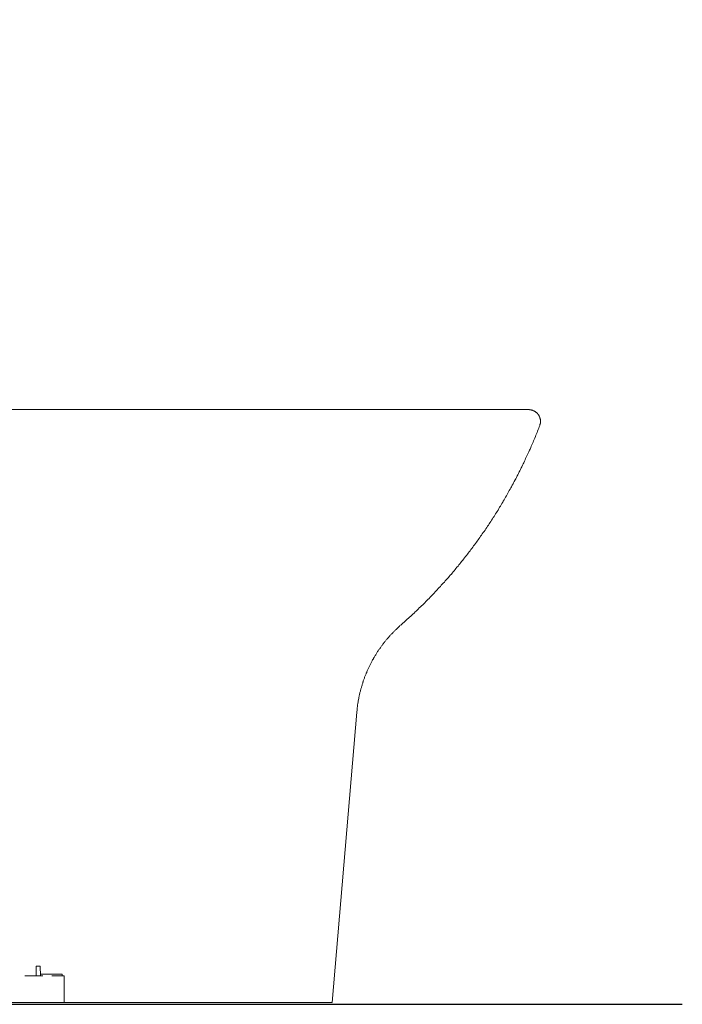
# Model space of a CAD drawing. Units: inches. Extents: x -769 to 2001, y -298 to 1268.
# Drawn here: x 706 to 1160, y 244 to 918 of the extents above; entities that cross this region are included whole.
import ezdxf

# ---------------------------------------------------------------- set-up
doc = ezdxf.new("R2010")
doc.units = ezdxf.units.IN
doc.header["$MEASUREMENT"] = 0
doc.layers.add('图层 1', color=7, linetype='Continuous')

msp = doc.modelspace()

# ---------------------------------------------------------------- linework, layer by layer
at = {"layer": '图层 1', "color": 7, "lineweight": 25}
msp.add_lwpolyline([(335.61, 971.57), (335.61, 243.71), (1159.91, 243.75)], dxfattribs=at)
at = {"layer": '图层 1', "color": 7, "lineweight": 9}
for points in [[(1054.81, 650.8), (538.26, 650.8)], [(1062.32, 639.98), (1062.32, 640.13), (1062.32, 640.27), (1062.45, 640.42), (1062.45, 640.55), (1062.45, 640.7), (1062.58, 640.85), (1062.58, 640.99), (1062.58, 641.13), (1062.58, 641.27), (1062.75, 641.42), (1062.75, 641.57), (1062.75, 641.86), (1062.75, 642), (1062.75, 642.14), (1062.75, 642.3), (1062.75, 642.42), (1062.75, 642.56), (1062.75, 642.72), (1062.75, 642.86), (1062.75, 643), (1062.75, 643.16), (1062.75, 643.29), (1062.75, 643.44), (1062.75, 643.59), (1062.75, 643.73), (1062.75, 643.88), (1062.75, 644.16), (1062.58, 644.31), (1062.58, 644.45), (1062.58, 644.59), (1062.58, 644.73), (1062.45, 644.88), (1062.45, 645.03), (1062.45, 645.17), (1062.45, 645.31), (1062.32, 645.45), (1062.32, 645.6), (1062.16, 645.75), (1062.16, 645.88), (1062.16, 646.03), (1062.01, 646.17), (1062.01, 646.32), (1061.88, 646.47), (1061.88, 646.6), (1061.73, 646.75), (1061.73, 646.9), (1061.6, 647.04), (1061.45, 647.2), (1061.32, 647.34), (1061.32, 647.47), (1061.17, 647.62), (1061.02, 647.76), (1061.02, 647.91), (1060.86, 647.91), (1060.71, 648.05), (1060.71, 648.19), (1060.56, 648.34), (1060.43, 648.49), (1060.28, 648.49), (1060.28, 648.63), (1060.15, 648.77), (1060, 648.91), (1059.87, 648.91), (1059.71, 649.07), (1059.56, 649.21), (1059.43, 649.34), (1059.28, 649.34), (1059.15, 649.49), (1059, 649.63), (1058.85, 649.63), (1058.7, 649.77), (1058.57, 649.77), (1058.41, 649.93), (1058.28, 649.93), (1058.13, 650.06), (1057.98, 650.06), (1057.83, 650.06), (1057.7, 650.21), (1057.55, 650.21), (1057.42, 650.36), (1057.26, 650.36), (1057.13, 650.36), (1056.98, 650.5), (1056.83, 650.5), (1056.7, 650.5), (1056.55, 650.5), (1056.42, 650.64), (1056.27, 650.64), (1056.11, 650.64), (1055.96, 650.64), (1055.83, 650.64), (1055.68, 650.64), (1055.53, 650.64), (1055.38, 650.64), (1055.25, 650.8), (1055.1, 650.8), (1054.81, 650.8)], [(967.17, 503.19), (967.88, 503.92), (968.6, 504.65), (969.46, 505.21), (970.18, 505.93), (970.9, 506.65), (971.63, 507.38), (972.5, 507.94), (973.22, 508.67), (973.93, 509.39), (974.65, 510.11), (975.51, 510.83), (976.25, 511.55), (976.97, 512.28), (977.68, 512.84), (978.42, 513.57), (979.14, 514.29), (979.83, 515.01), (980.72, 515.74), (981.43, 516.44), (982.15, 517.17), (982.89, 517.91), (983.6, 518.61), (984.32, 519.34), (985.03, 520.04), (985.77, 520.77), (986.49, 521.5), (987.2, 522.37), (987.92, 523.08), (988.63, 523.81), (989.35, 524.53), (989.96, 525.25), (990.67, 525.97), (991.39, 526.7), (992.1, 527.55), (992.82, 528.27), (993.53, 529), (994.25, 529.71), (994.86, 530.58), (995.57, 531.31), (996.27, 532.02), (997, 532.75), (997.59, 533.62), (998.28, 534.32), (999.02, 535.06), (999.76, 535.92), (1000.3, 536.63), (1001.04, 537.51), (1001.77, 538.24), (1002.34, 538.94), (1003.05, 539.81), (1003.64, 540.52), (1004.35, 541.39), (1004.94, 542.12), (1005.63, 542.99), (1006.37, 543.7), (1006.96, 544.56), (1007.67, 545.29), (1008.24, 546.15), (1008.82, 546.88), (1009.54, 547.73), (1010.1, 548.46), (1010.84, 549.32), (1011.42, 550.18), (1012.14, 550.9), (1012.72, 551.78), (1013.31, 552.48), (1014, 553.35), (1014.59, 554.22), (1015.17, 554.94), (1015.74, 555.8), (1016.45, 556.68), (1017.04, 557.54), (1017.62, 558.25), (1018.21, 559.12), (1018.9, 559.99), (1019.49, 560.69), (1020.08, 561.57), (1020.64, 562.44), (1021.22, 563.29), (1021.81, 564.15), (1022.4, 564.88), (1022.96, 565.75), (1023.67, 566.61), (1024.26, 567.48), (1024.82, 568.35), (1025.41, 569.21), (1025.97, 570.07), (1026.56, 570.94), (1027.14, 571.8), (1027.58, 572.53), (1028.14, 573.39), (1028.73, 574.25), (1029.29, 575.12), (1029.88, 575.99), (1030.44, 576.86), (1031.03, 577.71), (1031.46, 578.58), (1032.02, 579.45), (1032.61, 580.3), (1033.19, 581.17), (1033.78, 582.04), (1034.19, 583.05), (1034.78, 583.93), (1035.34, 584.77), (1035.8, 585.64), (1036.36, 586.52), (1036.92, 587.36), (1037.36, 588.23), (1037.94, 589.11), (1038.38, 589.98), (1038.96, 590.97), (1039.53, 591.84), (1039.94, 592.71), (1040.55, 593.58), (1040.98, 594.43), (1041.39, 595.44), (1041.98, 596.31), (1042.41, 597.17), (1043, 598.03), (1043.43, 599.04), (1043.99, 599.91), (1044.43, 600.77), (1044.86, 601.63), (1045.45, 602.64), (1045.88, 603.52), (1046.29, 604.38), (1046.73, 605.39), (1047.33, 606.25), (1047.74, 607.11), (1048.18, 608.13), (1048.61, 608.99), (1049.05, 609.85), (1049.63, 610.86), (1050.06, 611.74), (1050.48, 612.73), (1050.91, 613.6), (1051.37, 614.47), (1051.78, 615.48), (1052.23, 616.34), (1052.65, 617.34), (1053.08, 618.22), (1053.51, 619.21), (1053.95, 620.08), (1054.4, 621.09), (1054.81, 621.97), (1055.25, 622.97), (1055.68, 623.85), (1056.11, 624.85), (1056.42, 625.71), (1056.83, 626.72), (1057.26, 627.6), (1057.7, 628.6), (1058.13, 629.47), (1058.41, 630.46), (1058.85, 631.34), (1059.28, 632.35), (1059.56, 633.36), (1060, 634.22), (1060.43, 635.23), (1060.71, 636.09), (1061.17, 637.11), (1061.6, 638.1), (1061.88, 638.98), (1062.32, 639.98)], [(967.88, 503.92), (967.45, 503.49), (967.04, 503.19), (966.58, 502.91), (966.28, 502.48), (965.86, 502.18), (965.43, 501.75), (965.15, 501.47), (964.72, 501.03), (964.41, 500.74), (963.98, 500.31), (963.54, 500.03), (963.26, 499.58), (962.85, 499.3), (962.55, 498.88), (962.11, 498.58), (961.83, 498.15), (961.38, 497.72), (961.09, 497.42), (960.68, 496.99), (960.38, 496.71), (959.94, 496.29), (959.66, 495.84), (959.23, 495.42), (958.95, 495.13), (958.67, 494.69), (958.23, 494.26), (957.93, 493.98), (957.65, 493.53), (957.21, 493.11), (956.91, 492.69), (956.63, 492.24), (956.19, 491.96), (955.93, 491.54), (955.63, 491.09), (955.33, 490.66), (954.91, 490.22), (954.61, 489.79), (954.33, 489.37), (954.05, 489.08), (953.76, 488.64), (953.46, 488.21), (953.18, 487.79), (952.9, 487.34), (952.59, 486.91), (952.16, 486.48), (951.88, 486.04), (951.6, 485.62), (951.29, 485.19), (951.01, 484.75), (950.86, 484.33), (950.58, 483.88), (950.29, 483.45), (949.99, 483.02), (949.71, 482.45), (949.43, 482.02), (949.15, 481.58), (948.86, 481.15), (948.58, 480.71), (948.43, 480.28), (948.13, 479.86), (947.82, 479.42), (947.54, 478.84), (947.41, 478.4), (947.11, 477.98), (946.85, 477.54), (946.7, 477.11), (946.41, 476.53), (946.11, 476.1), (945.96, 475.68), (945.68, 475.23), (945.52, 474.66), (945.24, 474.21), (945.09, 473.79), (944.81, 473.37), (944.68, 472.78), (944.4, 472.35), (944.24, 471.91), (943.94, 471.34), (943.81, 470.9), (943.53, 470.47), (943.36, 469.9), (943.23, 469.45), (942.92, 469.03), (942.79, 468.46), (942.64, 468.02), (942.36, 467.58), (942.23, 467.01), (942.08, 466.59), (941.95, 466.01), (941.64, 465.57), (941.49, 465.15), (941.36, 464.56), (941.21, 464.14), (941.06, 463.56), (940.91, 463.12), (940.78, 462.55), (940.62, 462.11), (940.49, 461.54), (940.34, 461.11), (940.21, 460.68), (940.06, 460.09), (939.91, 459.66), (939.78, 459.09), (939.63, 458.65), (939.47, 458.08), (939.34, 457.65), (939.19, 457.07), (939.04, 456.65), (938.89, 456.06), (938.89, 455.48), (938.74, 455.06), (938.61, 454.48), (938.46, 454.04), (938.46, 453.47), (938.33, 453.05), (938.17, 452.46), (938.17, 452.02), (938.04, 451.44), (937.89, 451.02), (937.89, 450.45), (937.74, 449.87), (937.74, 449.44), (937.61, 448.86), (937.61, 448.41), (937.48, 447.85), (937.48, 447.42), (937.33, 446.84), (937.33, 446.27), (937.33, 445.83), (937.18, 445.25), (937.18, 444.83), (937.02, 444.25), (937.02, 443.68)], [(920.28, 244.92), (937.02, 443.68)], [(717.47, 263.21), (717.6, 269.7)], [(717.6, 269.7), (720.33, 269.7)], [(720.33, 269.7), (720.48, 263.21)], [(709.81, 263.21), (722.09, 263.21)], [(720.48, 264.22), (735.34, 264.22)], [(728.27, 263.21), (736.77, 263.21)], [(735.34, 263.21), (735.34, 264.22)], [(736.77, 263.21), (736.77, 263.21)], [(736.77, 244.92), (736.77, 263.21)], [(360.21, 244.92), (920.28, 244.92)], [(708.82, 244.92), (721.2, 244.92)], [(727.4, 244.92), (736.77, 244.92)], [(736.77, 244.92), (736.77, 244.92)], [(894.78, 244.92), (904.43, 244.92)], [(920.28, 244.92), (918.27, 244.92)], [(956.66, 243.66), (956.66, 243.66)], [(956.66, 243.66), (956.66, 243.66)], [(956.66, 243.66), (956.66, 243.66)]]:
    msp.add_lwpolyline(points, dxfattribs=at)

doc.saveas('drawing.dxf')
